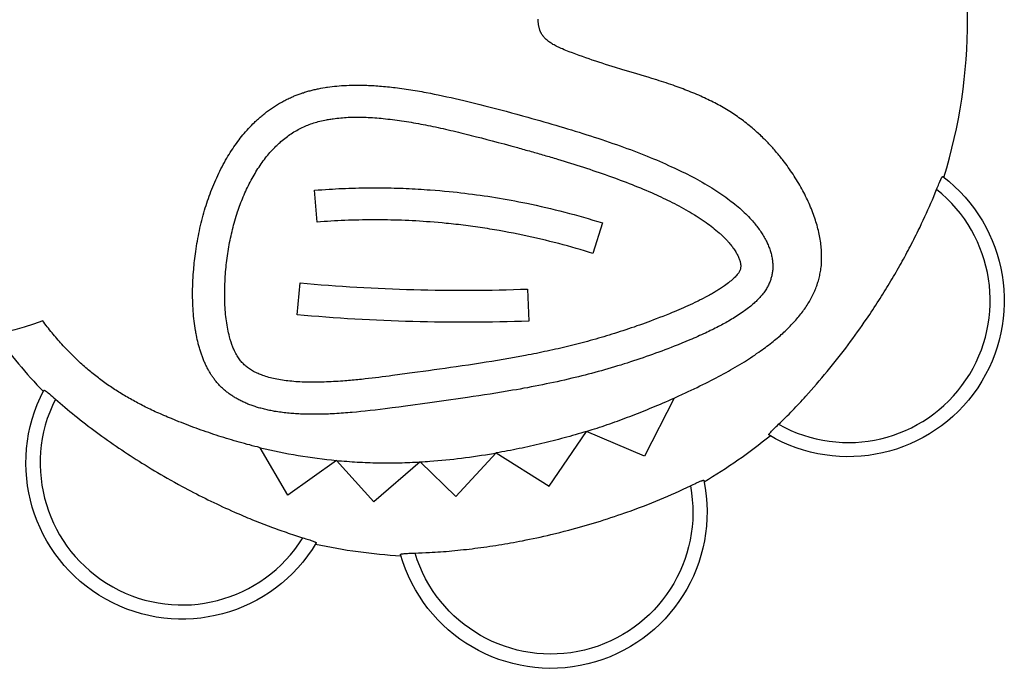
# Model space of a CAD drawing. Units: millimetres. Extents: x -3093 to 2669, y -2763 to 2763.
# Drawn here: x -513 to 717, y -810 to 0 of the extents above; entities that cross this region are included whole.
import ezdxf

# ---------------------------------------------------------------- set-up
doc = ezdxf.new("R2010")
doc.units = ezdxf.units.MM
doc.header["$MEASUREMENT"] = 0
doc.layers.add('CPZ-0030', color=7, linetype='Continuous', lineweight=30, true_color=0x000000)

msp = doc.modelspace()

# ---------------------------------------------------------------- linework, layer by layer
at = {"layer": 'CPZ-0030'}
for p, q in [((639.9, -195.9), (639.9, -195.9)), ((-483.1, -463.1), (-483.1, -463.1)), ((422.5, -518.9), (422.5, -518.9)), ((341.2, -575.6), (341.2, -575.7)), ((-143, -653.7), (-143, -653.7)), ((-37.4, -668.2), (-37.5, -668.1))]:
    msp.add_line(p, q, dxfattribs=at)
msp.add_lwpolyline([(304.2, -472.7), (267.1, -545.2), (194.7, -514.4), (191.2, -515.5), (187.7, -516.5), (184.2, -517.6), (180.7, -518.6), (177.2, -519.6), (173.7, -520.6), (170.2, -521.6), (166.7, -522.6), (163.3, -523.5), (159.8, -524.4), (156.4, -525.3), (152.9, -526.2), (149.5, -527.1), (146, -528), (142.6, -528.8), (139.1, -529.6), (135.5, -530.5), (132, -531.3), (128.4, -532.1), (124.9, -532.9), (121.3, -533.7), (117.7, -534.5), (114.2, -535.2), (110.6, -536), (107, -536.7), (103.4, -537.4), (99.8, -538.1), (96.2, -538.8), (92.7, -539.4), (89.1, -540.1), (85.5, -540.7), (81.9, -541.4), (31.5, -595.7), (-12.9, -552.5), (-71, -602.6), (-117.7, -550.7), (-114.5, -551), (-111.2, -551.3), (-108, -551.6), (-104.7, -551.8), (-101.5, -552.1), (-98.2, -552.3), (-95, -552.5), (-91.7, -552.7), (-88.4, -552.8), (-85.2, -553), (-81.9, -553.1), (-78.7, -553.3), (-75.4, -553.4), (-72.2, -553.5), (-68.9, -553.6), (-65.7, -553.6), (-62.3, -553.7), (-58.9, -553.7), (-55.6, -553.7), (-52.2, -553.7), (-48.9, -553.7), (-45.5, -553.7), (-42.2, -553.6), (-38.8, -553.6), (-35.5, -553.5), (-32.3, -553.4), (-29, -553.3), (-25.8, -553.1), (-22.6, -553), (-19.3, -552.9), (-16.1, -552.7), (-12.9, -552.5), (-10, -552.3), (-7, -552.2), (-4.1, -552), (-1.1, -551.7), (3.9, -551.4), (8.8, -550.9), (13.8, -550.5), (18.8, -550), (23.8, -549.5), (28.8, -549), (33.7, -548.4), (38.7, -547.8), (43.7, -547.2), (48.7, -546.5), (53.6, -545.8), (58.6, -545.1), (63.6, -544.3), (68.5, -543.6), (73.5, -542.8), (78.5, -541.9), (81.9, -541.4), (148.2, -582.9), (194.7, -514.4), (198.2, -513.3), (201.6, -512.2), (204.8, -511.2), (207.9, -510.2), (211.1, -509.1), (214.3, -508.1), (217.5, -507), (220.6, -505.9), (223.8, -504.8), (227, -503.7), (230.1, -502.6), (233.3, -501.5), (236.4, -500.3), (239.5, -499.2), (242.7, -498), (245.8, -496.8), (248.9, -495.7), (252.1, -494.5), (255.2, -493.2), (258.4, -492), (261.6, -490.7), (264.8, -489.5), (267.9, -488.2), (271.1, -486.9), (274.3, -485.6), (277.4, -484.3), (280.7, -482.9), (284, -481.6), (287.3, -480.2), (290.6, -478.7), (294, -477.3), (297.4, -475.8), (300.8, -474.2), (304.2, -472.7), (309.4, -470.4), (314.5, -468.1), (318.2, -466.4), (321.9, -464.7), (325.5, -462.9), (329.2, -461.2), (332.8, -459.4), (336.5, -457.7), (340.1, -455.9), (343.8, -454.1), (347, -452.4), (350.2, -450.8), (353.3, -449.2), (356.5, -447.5), (359.7, -445.9), (362.8, -444.2), (366, -442.5), (369.1, -440.7), (372, -439.1), (374.8, -437.5), (377.7, -435.9), (380.6, -434.2), (383.4, -432.5), (386.2, -430.8), (389.1, -429.1), (391.9, -427.4), (394.5, -425.7), (397.2, -424.1), (399.8, -422.3), (402.4, -420.6), (404.9, -419), (407.3, -417.3), (409.8, -415.6), (412.2, -413.9), (414.2, -412.5), (416.2, -411), (418.2, -409.6), (420.2, -408.1), (422.2, -406.6), (424.1, -405.1), (426.1, -403.5), (428, -402), (429.7, -400.6), (431.4, -399.2), (433.1, -397.8), (434.8, -396.3), (436.5, -394.9), (438.1, -393.4), (439.8, -391.9), (441.4, -390.4), (443, -389), (444.5, -387.5), (446.1, -386), (447.6, -384.5), (449.1, -382.9), (450.6, -381.4), (452.1, -379.8), (453.5, -378.2), (454.9, -376.8), (456.2, -375.3), (457.5, -373.8), (458.8, -372.3), (460, -370.7), (461.3, -369.2), (462.5, -367.6), (463.7, -366.1), (464.9, -364.5), (466, -363), (467.1, -361.5), (468.2, -359.9), (469.2, -358.3), (470.2, -356.8), (471.3, -355.2), (472.3, -353.5), (473.2, -352), (474.1, -350.4), (475, -348.8), (475.9, -347.2), (476.7, -345.5), (477.5, -343.9), (478.3, -342.3), (479.1, -340.6), (479.8, -339), (480.4, -337.5), (481.1, -335.9), (481.7, -334.3), (482.3, -332.7), (482.9, -331.1), (483.4, -329.4), (483.9, -327.8), (484.4, -326.2), (484.9, -324.6), (485.3, -323), (485.7, -321.4), (486.1, -319.7), (486.4, -318.1), (486.8, -316.5), (487, -314.8), (487.3, -312.9), (487.6, -311), (487.9, -309.1), (488.1, -307.2), (488.2, -305.2), (488.3, -303.3), (488.4, -301.4), (488.5, -299.5), (488.5, -297.4), (488.5, -295.4), (488.5, -293.3), (488.4, -291.3), (488.3, -289.2), (488.2, -287.2), (488, -285.1), (487.8, -283.1), (487.6, -280.9), (487.3, -278.7), (487, -276.6), (486.6, -274.4), (486.2, -272.2), (485.8, -270.1), (485.4, -267.9), (484.9, -265.8), (484.4, -263.5), (483.8, -261.3), (483.3, -259.1), (482.7, -256.9), (482, -254.8), (481.4, -252.6), (480.7, -250.4), (480, -248.2), (479.2, -245.9), (478.3, -243.5), (477.5, -241.2), (476.6, -238.8), (475.6, -236.5), (474.7, -234.2), (473.7, -231.9), (472.7, -229.6), (471.7, -227.3), (470.6, -225), (469.5, -222.8), (468.4, -220.5), (467.3, -218.2), (466.1, -216), (465, -213.8), (463.7, -211.5), (462.4, -209.2), (461.1, -206.9), (459.8, -204.5), (458.4, -202.2), (457, -199.9), (455.6, -197.7), (454.1, -195.4), (452.7, -193.1), (451.2, -190.9), (449.7, -188.8), (448.2, -186.6), (446.7, -184.5), (445.2, -182.3), (443.6, -180.2), (442, -178.1), (440.5, -176), (439.4, -174.7), (438.3, -173.3), (437.3, -172), (436.2, -170.7), (435.1, -169.3), (434, -168), (432.9, -166.7), (431.8, -165.4), (430.7, -164.1), (429.6, -162.8), (428.5, -161.5), (427.3, -160.3), (426.2, -159), (425, -157.7), (423.9, -156.5), (422.7, -155.2), (421.5, -154), (420.4, -152.7), (419.2, -151.5), (418, -150.3), (416.8, -149.1), (415.6, -147.9), (414.4, -146.7), (413.1, -145.5), (411.9, -144.3), (410.6, -143.1), (409.4, -142), (408.1, -140.8), (405.8, -138.7), (404.6, -137.7), (403.4, -136.7), (401.7, -135.2), (399.9, -133.7), (398.1, -132.2), (396.3, -130.8), (394.5, -129.3), (392.7, -127.9), (390.8, -126.5), (389, -125.2), (387.1, -123.8), (385.2, -122.5), (383.4, -121.1), (381.4, -119.8), (379.5, -118.5), (377.6, -117.3), (375.7, -116), (373.7, -114.8), (371.7, -113.5), (369.6, -112.2), (367.6, -111), (365.5, -109.8), (363.4, -108.6), (361.3, -107.4), (359.2, -106.3), (357.1, -105.1), (354.9, -104), (352.8, -102.9), (350.7, -101.8), (348.5, -100.8), (346.3, -99.7), (344.2, -98.7), (342, -97.7), (339.8, -96.6), (337.4, -95.6), (335, -94.5), (332.5, -93.4), (330.1, -92.4), (327.6, -91.4), (325.2, -90.4), (322.7, -89.4), (320.2, -88.4), (317.7, -87.5), (315.3, -86.5), (312.8, -85.6), (310.3, -84.7), (307.8, -83.8), (305.3, -82.9), (302.8, -82), (300.2, -81.1), (297.3, -80.1), (294.3, -79.1), (291.4, -78.2), (288.4, -77.2), (285.4, -76.2), (282.5, -75.3), (276.5, -73.4), (271.8, -72), (267.1, -70.5), (257.8, -67.7), (239, -62.1), (230.8, -59.6), (226.7, -58.3), (222.6, -57.1), (218.5, -55.8), (214.4, -54.5), (210.3, -53.1), (206.2, -51.8), (202, -50.4), (197.9, -49), (193.7, -47.6), (189.6, -46.1), (185.5, -44.6), (181.3, -43.1), (177.2, -41.6), (173, -40), (170.9, -39.2), (168.8, -38.3), (166.7, -37.5), (164.6, -36.6), (163, -35.9), (161.5, -35.2), (159.9, -34.5), (158.4, -33.8), (157, -33.1), (155.6, -32.3), (154.2, -31.6), (152.8, -30.8), (151.7, -30.1), (150.6, -29.4), (149.5, -28.7), (148.4, -27.9), (147.4, -27.2), (146.4, -26.4), (145.5, -25.6), (144.5, -24.8), (144.1, -24.4), (143.6, -23.9), (143.2, -23.5), (142.7, -23), (142.3, -22.6), (141.9, -22.1), (141.5, -21.6), (141.1, -21.2), (140.7, -20.7), (140.3, -20.2), (140, -19.8), (139.6, -19.3), (139.3, -18.8), (139, -18.3), (138.7, -17.8), (138.4, -17.3), (138.1, -16.8), (137.9, -16.4), (137.6, -15.9), (137.4, -15.4), (137.2, -14.9), (137, -14.5), (136.8, -14), (136.6, -13.5), (136.3, -12.7), (136, -11.9), (135.8, -11.1), (135.6, -10.3), (135.4, -9.5), (135.2, -8.7), (135, -7.8), (134.9, -7), (134.8, -6.2), (134.6, -5.4), (134.6, -4.5), (134.5, -3.7), (134.4, -2.9), (134.4, -2), (134.3, -1.2), (134.3, -0.4), (134.3, 0.6)], dxfattribs=at)
for points in [[(-270.2, -449.3), (-270.8, -448.5), (-271.4, -447.6), (-272.1, -446.7), (-272.7, -445.8), (-273.3, -445), (-273.9, -444.1), (-274.4, -443.2), (-275, -442.3), (-275.6, -441.3), (-276.2, -440.2), (-276.8, -439.2), (-277.4, -438.2), (-278, -437.2), (-278.5, -436.2), (-279.1, -435.1), (-279.6, -434.1), (-280.2, -433), (-280.7, -431.8), (-281.3, -430.7), (-281.8, -429.5), (-282.3, -428.4), (-282.8, -427.3), (-283.3, -426.1), (-283.8, -424.9), (-284.2, -423.8), (-284.7, -422.6), (-285.2, -421.4), (-285.6, -420.2), (-286, -419.1), (-286.4, -417.9), (-286.8, -416.7), (-287.2, -415.5), (-287.7, -414.2), (-288.1, -412.9), (-288.5, -411.6), (-288.9, -410.2), (-289.2, -408.9), (-289.6, -407.6), (-290, -406.3), (-290.3, -404.9), (-290.6, -403.6), (-291, -402.3), (-291.3, -400.9), (-291.6, -399.6), (-292.2, -396.9), (-292.7, -394.2), (-293, -392.7), (-293.3, -391.3), (-293.5, -389.8), (-293.8, -388.3), (-294.3, -385.4), (-294.7, -382.4), (-295.1, -379.5), (-295.5, -376.5), (-295.8, -373.5), (-296.1, -370.6), (-296.3, -367.5), (-296.6, -364.4), (-296.7, -362.7), (-296.8, -361), (-297, -357.6), (-297.1, -354.1), (-297.2, -350.7), (-297.3, -347.2), (-297.3, -343.8), (-297.3, -340.2), (-297.3, -336.6), (-297.2, -333), (-297.1, -329.5), (-296.9, -325.9), (-296.7, -322.3), (-296.5, -318.7), (-296.3, -315.1), (-296, -312.3), (-295.8, -309.5), (-295.5, -306.7), (-295.3, -303.9), (-295, -301.1), (-294.6, -298.3), (-294.3, -295.5), (-293.9, -292.7), (-293.5, -289.5), (-293, -286.3), (-292.5, -283), (-292, -279.8), (-291.4, -276.6), (-290.8, -273.4), (-290.2, -270.2), (-289.6, -267), (-288.9, -263.7), (-288.2, -260.5), (-287.4, -257.2), (-286.7, -254), (-285.9, -250.8), (-285, -247.6), (-284.2, -244.4), (-283.3, -241.2), (-282.4, -238.2), (-281.5, -235.2), (-280.6, -232.2), (-279.6, -229.3), (-278.7, -226.3), (-277.6, -223.4), (-276.6, -220.4), (-275.5, -217.5), (-274.5, -214.6), (-273.3, -211.7), (-272.2, -208.8), (-271, -205.9), (-269.8, -203), (-268.5, -200.2), (-267.3, -197.4), (-266, -194.5), (-264.7, -191.8), (-263.3, -189.1), (-262, -186.4), (-260.6, -183.7), (-259.1, -181), (-257.7, -178.3), (-256.2, -175.7), (-254.7, -173), (-253.2, -170.7), (-251.8, -168.3), (-250.3, -166), (-248.8, -163.6), (-247.3, -161.3), (-245.8, -159), (-244.2, -156.8), (-242.6, -154.5), (-241, -152.4), (-239.4, -150.3), (-237.8, -148.2), (-236.2, -146.1), (-234.5, -144), (-232.8, -142), (-231.1, -140), (-229.3, -138), (-227.5, -136), (-225.7, -134.1), (-223.8, -132.2), (-222, -130.2), (-220, -128.4), (-219.1, -127.4), (-218.1, -126.5), (-217.1, -125.6), (-216.1, -124.7), (-215.2, -123.8), (-214.2, -122.9), (-213, -121.9), (-211.9, -121), (-210.8, -120), (-209.6, -119.1), (-208.5, -118.1), (-207.3, -117.2), (-206.1, -116.3), (-204.9, -115.3), (-203.8, -114.4), (-202.6, -113.6), (-201.3, -112.7), (-200.1, -111.8), (-198.9, -110.9), (-197.7, -110.1), (-196.4, -109.2), (-195.1, -108.4), (-193.9, -107.6), (-192.6, -106.8), (-191.3, -106), (-190, -105.2), (-188.7, -104.5), (-187.4, -103.7), (-186.1, -103), (-184.8, -102.2), (-183.4, -101.5), (-182.1, -100.8), (-180.7, -100.1), (-179.4, -99.4), (-178, -98.8), (-176.6, -98.1), (-175.2, -97.5), (-173.8, -96.8), (-172.6, -96.3), (-171.5, -95.8), (-170.3, -95.3), (-169.1, -94.9), (-167.9, -94.4), (-166.7, -93.9), (-165.5, -93.5), (-164.3, -93), (-162.9, -92.5), (-161.6, -92.1), (-160.2, -91.6), (-158.8, -91.2), (-157.5, -90.7), (-156.1, -90.3), (-154.7, -89.9), (-153.3, -89.5), (-152, -89.1), (-150.7, -88.8), (-149.3, -88.4), (-148, -88.1), (-146.6, -87.7), (-145.3, -87.4), (-144, -87.1), (-142.6, -86.8), (-141.3, -86.5), (-139.9, -86.2), (-137.2, -85.7), (-134.5, -85.2), (-131.8, -84.8), (-130.3, -84.5), (-128.8, -84.3), (-125.9, -83.9), (-123, -83.5), (-120.1, -83.2), (-117.2, -82.9), (-114.2, -82.7), (-111.3, -82.4), (-108.4, -82.3), (-105.1, -82.1), (-101.9, -82), (-98.6, -81.9), (-95.3, -81.8), (-92.1, -81.8), (-88.8, -81.8), (-85.5, -81.8), (-82.3, -81.9), (-79.9, -82), (-77.6, -82.1), (-75.3, -82.2), (-73, -82.3), (-70.7, -82.4), (-68.4, -82.6), (-66.1, -82.8), (-63.7, -82.9), (-61.3, -83.1), (-58.8, -83.3), (-56.4, -83.6), (-54, -83.8), (-51.5, -84.1), (-49.1, -84.3), (-46.6, -84.6), (-44.2, -84.9), (-41.4, -85.2), (-38.7, -85.6), (-35.9, -86), (-33.1, -86.4), (-30.4, -86.8), (-27.6, -87.2), (-24.9, -87.6), (-22.1, -88.1), (-19.4, -88.5), (-16.6, -89), (-13.9, -89.4), (-11.1, -89.9), (-8.4, -90.4), (-5.7, -90.9), (-0.2, -92), (4.6, -92.9), (9.4, -93.9), (14.8, -95), (20.1, -96.2), (25.5, -97.4), (30.8, -98.6), (36.2, -99.8), (41.5, -101.1), (48.1, -102.7), (54.7, -104.3), (61.3, -105.9), (67.9, -107.6), (74.5, -109.3), (81, -111), (87.6, -112.7), (94.2, -114.5), (101, -116.3), (107.8, -118.2), (114.6, -120), (121.4, -121.9), (126.4, -123.3), (131.4, -124.7), (136.4, -126.1), (141.4, -127.5), (146.4, -128.9), (151.3, -130.4), (156.3, -131.8), (161.2, -133.3), (166.1, -134.7), (170.9, -136.2), (175.8, -137.7), (180.6, -139.1), (185.4, -140.6), (190.2, -142.1), (195, -143.7), (199.7, -145.2), (204.4, -146.7), (209, -148.2), (213.7, -149.8), (218.3, -151.3), (222.9, -152.9), (227.5, -154.5), (232.2, -156.1), (236.8, -157.8), (241, -159.3), (245.3, -160.8), (249.5, -162.4), (253.7, -164), (258, -165.6), (262.2, -167.2), (266.4, -168.9), (270.6, -170.6), (274.4, -172.1), (278.3, -173.7), (282.1, -175.3), (285.9, -176.9), (289.7, -178.6), (293.6, -180.3), (297.3, -182), (301.1, -183.7), (304.4, -185.2), (307.7, -186.7), (311, -188.3), (314.2, -189.9), (317.5, -191.5), (320.7, -193.1), (324, -194.8), (327.2, -196.5), (330.3, -198.1), (333.3, -199.8), (336.4, -201.4), (339.4, -203.1), (342.4, -204.9), (345.4, -206.6), (348.4, -208.4), (351.3, -210.2), (353.9, -211.8), (356.4, -213.5), (358.9, -215.1), (361.4, -216.8), (363.9, -218.4), (366.4, -220.2), (368.8, -221.9), (371.2, -223.7), (373.4, -225.3), (375.6, -227), (377.7, -228.6), (379.9, -230.3), (382, -232.1), (384.1, -233.8), (386.1, -235.6), (388.2, -237.4), (390, -239.1), (391.8, -240.8), (393.6, -242.5), (395.4, -244.3), (397.1, -246.1), (398.8, -247.9), (400.5, -249.7), (401.3, -250.6), (402.1, -251.5), (403.2, -252.8), (404.2, -254), (405.3, -255.3), (406.4, -256.6), (407.5, -258), (408.5, -259.3), (409.5, -260.7), (410.5, -262.1), (411.5, -263.5), (412.5, -264.9), (413.4, -266.3), (414.3, -267.6), (415.1, -269), (416, -270.4), (416.8, -271.8), (417.6, -273.3), (418.4, -274.7), (419.1, -276.2), (419.8, -277.5), (420.4, -278.8), (421, -280.1), (421.6, -281.5), (422.1, -282.8), (422.7, -284.2), (423.2, -285.6), (423.7, -286.9), (424.1, -288.3), (424.6, -289.6), (425, -291), (425.3, -292.3), (425.7, -293.7), (426, -295.1), (426.3, -296.5), (426.5, -297.8), (426.7, -299.2), (426.9, -300.5), (427.1, -301.9), (427.2, -303.2), (427.3, -304.6), (427.4, -306), (427.4, -307.3), (427.4, -308.7), (427.4, -310), (427.3, -311.2), (427.3, -312.5), (427.1, -313.7), (427, -315), (426.8, -316.2), (426.6, -317.5), (426.4, -318.7), (426.1, -319.9), (425.8, -321.1), (425.5, -322.3), (425.2, -323.5), (424.8, -324.6), (424.4, -325.8), (424, -326.9), (423.6, -328.1), (423.1, -329.3), (422.5, -330.5), (422, -331.7), (421.4, -332.9), (420.7, -334), (420.1, -335.2), (419.4, -336.3), (418.7, -337.4), (417.9, -338.7), (417, -340), (416.1, -341.2), (415.2, -342.4), (414.2, -343.6), (413.3, -344.8), (412.2, -346), (411.2, -347.1), (410.1, -348.4), (408.9, -349.6), (407.7, -350.8), (406.5, -352), (405.2, -353.1), (404, -354.3), (402.7, -355.4), (401.4, -356.5), (399.9, -357.8), (398.4, -359), (396.9, -360.2), (395.4, -361.4), (393.8, -362.5), (392.3, -363.7), (390.7, -364.8), (389.1, -365.9), (387.3, -367.2), (385.4, -368.4), (383.5, -369.7), (381.7, -370.9), (379.8, -372.1), (377.8, -373.2), (375.9, -374.4), (374, -375.5), (372.2, -376.6), (370.4, -377.6), (368.6, -378.6), (366.9, -379.6), (365.1, -380.6), (363.3, -381.5), (361.4, -382.5), (359.6, -383.4), (357.6, -384.5), (355.6, -385.5), (353.5, -386.5), (351.5, -387.5), (349.4, -388.5), (347.4, -389.5), (345.3, -390.5), (343.3, -391.5), (340.8, -392.6), (338.4, -393.7), (336, -394.8), (333.6, -395.9), (331.1, -396.9), (328.7, -398), (326.3, -399), (323.8, -400.1), (318.9, -402.1), (314, -404.1), (309.1, -406.1), (304.1, -408.1), (300.3, -409.6), (296.5, -411.1), (292.7, -412.5), (288.8, -414), (284.9, -415.4), (281.1, -416.8), (277.2, -418.2), (273.3, -419.6), (269.3, -421), (265.4, -422.4), (261.5, -423.7), (257.5, -425.1), (253.6, -426.4), (249.6, -427.7), (245.6, -429), (241.6, -430.2), (237.6, -431.5), (233.6, -432.7), (229.6, -433.9), (225.5, -435.1), (221.5, -436.3), (217.4, -437.5), (213.4, -438.6), (209.3, -439.7), (205.2, -440.8), (201.1, -441.9), (197, -443), (192.9, -444.1), (188.7, -445.1), (184.6, -446.1), (180.5, -447.2), (176.4, -448.1), (171.8, -449.2), (167.2, -450.3), (162.6, -451.3), (158.1, -452.3), (153.5, -453.3), (148.9, -454.3), (144.2, -455.2), (139.6, -456.2), (135, -457.1), (130.4, -458), (125.7, -458.9), (121.1, -459.8), (116.4, -460.6), (111.8, -461.5), (107.1, -462.3), (102.4, -463.1), (95.4, -464.3), (88.4, -465.5), (81.3, -466.7), (74.3, -467.8), (67.2, -468.9), (60.2, -470), (53.1, -471), (46, -472.1), (34.3, -473.8), (22.5, -475.5), (10.8, -477.1), (-1, -478.7), (-31.3, -482.9), (-39.7, -484), (-48.2, -485.1), (-56.7, -486.2), (-62.9, -487), (-69.1, -487.7), (-75.4, -488.5), (-81.6, -489.1), (-87, -489.7), (-92.5, -490.2), (-98, -490.7), (-100.7, -491), (-103.5, -491.2), (-106.2, -491.4), (-108.9, -491.6), (-111.7, -491.8), (-114.4, -492), (-117.2, -492.1), (-119.9, -492.3), (-122.7, -492.4), (-125.4, -492.6), (-127.7, -492.7), (-130.1, -492.8), (-132.4, -492.8), (-134.7, -492.9), (-137.1, -493), (-139.4, -493), (-141.7, -493), (-144, -493.1), (-146.4, -493.1), (-148.7, -493.1), (-151, -493), (-153.4, -493), (-155.7, -492.9), (-158, -492.9), (-160.4, -492.8), (-162.7, -492.7), (-164.7, -492.6), (-166.7, -492.5), (-168.8, -492.4), (-170.8, -492.2), (-172.8, -492.1), (-174.8, -491.9), (-176.8, -491.7), (-178.8, -491.5), (-180.9, -491.3), (-182.9, -491.1), (-184.9, -490.9), (-186.9, -490.6), (-188.9, -490.3), (-190.9, -490), (-192.9, -489.7), (-194.9, -489.4), (-196.5, -489.1), (-198.1, -488.8), (-199.7, -488.5), (-201.3, -488.2), (-202.8, -487.8), (-204.4, -487.5), (-206, -487.1), (-207.6, -486.8), (-209, -486.4), (-210.5, -486), (-212, -485.6), (-213.4, -485.2), (-214.9, -484.8), (-216.3, -484.4), (-217.7, -484), (-219.2, -483.5), (-220.5, -483.1), (-221.8, -482.6), (-223.1, -482.1), (-224.4, -481.7), (-225.8, -481.2), (-227.1, -480.7), (-228.4, -480.2), (-229.6, -479.6), (-230.9, -479.1), (-232.2, -478.5), (-233.5, -478), (-234.7, -477.4), (-236, -476.8), (-237.3, -476.1), (-238.5, -475.5), (-239.7, -474.9), (-240.8, -474.3), (-241.9, -473.6), (-243, -473), (-244.1, -472.4), (-245.2, -471.7), (-246.3, -471.1), (-247.3, -470.4), (-248.4, -469.7), (-249.4, -469), (-250.4, -468.3), (-251.5, -467.5), (-252.5, -466.8), (-253.5, -466), (-254.5, -465.3), (-255.4, -464.5), (-256.4, -463.7), (-257.4, -462.9), (-258.3, -462.1), (-259.2, -461.2), (-260.1, -460.4), (-261.1, -459.5), (-261.9, -458.7), (-262.8, -457.8), (-263.7, -456.9), (-264.5, -456), (-265.4, -455.1), (-266.2, -454.1), (-267, -453.2), (-267.8, -452.2), (-268.6, -451.3), (-269.4, -450.3)], [(202.5, -292), (197.3, -290.4), (192.1, -288.9), (186.9, -287.3), (181.6, -285.7), (176.2, -284.2), (170.9, -282.7), (165.4, -281.3), (160, -279.8), (154.5, -278.4), (149, -277), (143.4, -275.6), (137.8, -274.3), (132.1, -273), (126.4, -271.7), (120.7, -270.4), (115, -269.2), (109.2, -268), (103.4, -266.9), (97.5, -265.7), (91.7, -264.6), (85.8, -263.6), (79.8, -262.6), (76.9, -262.1), (73.9, -261.6), (70.9, -261.1), (67.9, -260.6), (64.9, -260.2), (61.9, -259.7), (58.9, -259.3), (55.9, -258.9), (52.9, -258.4), (49.8, -258), (46.8, -257.6), (43.8, -257.2), (40.8, -256.9), (37.7, -256.5), (34.7, -256.1), (31.6, -255.8), (28.6, -255.4), (25.5, -255.1), (22.5, -254.8), (19.4, -254.5), (14.4, -254), (9.4, -253.5), (4.5, -253.1), (-0.5, -252.7), (-5, -252.4), (-9.4, -252.1), (-13.9, -251.8), (-18.4, -251.5), (-22.9, -251.3), (-27.3, -251.1), (-31.8, -250.9), (-36.3, -250.7), (-40.7, -250.5), (-45.2, -250.4), (-49.7, -250.3), (-54.1, -250.2), (-58.6, -250.2), (-63, -250.1), (-67.5, -250.1), (-71.9, -250.1), (-76.4, -250.1), (-80.8, -250.2), (-85.2, -250.2), (-89.6, -250.3), (-94, -250.4), (-98.4, -250.5), (-102.8, -250.7), (-107.2, -250.9), (-111.6, -251), (-115.9, -251.3), (-120.3, -251.5), (-124.6, -251.7), (-128.9, -252), (-133.2, -252.3), (-137.5, -252.6), (-141.8, -252.9), (-144.9, -213), (-140.4, -212.7), (-135.9, -212.4), (-131.4, -212.1), (-126.9, -211.8), (-122.8, -211.6), (-118.7, -211.3), (-114.6, -211.1), (-110.4, -211), (-106.3, -210.8), (-102.2, -210.6), (-98, -210.5), (-93.9, -210.4), (-89.8, -210.3), (-85.6, -210.2), (-81.5, -210.2), (-77.4, -210.1), (-73.2, -210.1), (-69.1, -210.1), (-65, -210.1), (-60.8, -210.1), (-57.1, -210.2), (-53.3, -210.2), (-49.5, -210.3), (-45.7, -210.4), (-42, -210.5), (-38.2, -210.6), (-34.4, -210.7), (-30.6, -210.9), (-26.8, -211.1), (-23.1, -211.2), (-19.3, -211.4), (-15.5, -211.6), (-11.7, -211.9), (-8, -212.1), (-4.2, -212.4), (-0.4, -212.6), (5.5, -213.1), (11.5, -213.6), (17.4, -214.1), (23.3, -214.7), (28.2, -215.2), (33, -215.7), (37.9, -216.2), (42.7, -216.8), (47.5, -217.4), (52.3, -218), (57.2, -218.7), (62, -219.3), (66.8, -220), (71.6, -220.7), (76.4, -221.5), (81.2, -222.3), (86, -223.1), (90.8, -223.9), (95.6, -224.7), (100.4, -225.6), (105.3, -226.5), (110.2, -227.4), (115.1, -228.4), (120, -229.4), (126, -230.7), (131.9, -231.9), (137.9, -233.3), (143.9, -234.6), (149.8, -236), (155.7, -237.5), (161.6, -238.9), (167.6, -240.4), (173.5, -242), (179.4, -243.6), (185.2, -245.2), (191.1, -246.9), (197, -248.6), (202.8, -250.3), (208.7, -252.1), (214.5, -253.9)]]:
    msp.add_lwpolyline(points, close=True, dxfattribs=at)
for points in [[(-238.3, -425.1, -0.028409), (-241.7, -420, -0.024956), (-245, -413.7, -0.013863), (-247, -409.3, -0.03028), (-251.3, -396.1, -0.016131), (-253.4, -386.6, -0.01429), (-255.2, -376.4, -0.012766), (-256.4, -365.4, -0.011603), (-257.1, -353.8, -0.010241), (-257.3, -342.2), (-257.3, -339.2), (-257.3, -336.1), (-257.2, -333.1), (-257.1, -330), (-256.9, -327), (-256.8, -324), (-256.6, -320.9), (-256.4, -317.9), (-256.1, -315), (-255.9, -312.2), (-255.6, -309.3), (-255.3, -306.5), (-255, -303.6), (-254.6, -300.8), (-254.3, -298), (-253.9, -295.1), (-253.5, -292.3), (-253, -289.5), (-252.6, -286.8), (-252.1, -284), (-251.6, -281.2), (-251.1, -278.4), (-250.5, -275.6), (-249.9, -272.9), (-249.4, -270.2), (-248.8, -267.5), (-248.1, -264.8), (-247.5, -262.1), (-246.8, -259.4), (-246.1, -256.7), (-245.3, -254.1), (-244.6, -251.4), (-243.8, -248.6), (-242.9, -245.7), (-242, -242.9), (-241.1, -240.1), (-240.3, -237.8), (-239.5, -235.5), (-238.7, -233.2), (-237.9, -230.9), (-237, -228.5), (-236, -226.1), (-235, -223.7), (-234.1, -221.3), (-233, -218.9), (-232, -216.5), (-230.9, -214.1), (-229.9, -211.8, -0.022316), (-220.6, -194.1, -0.024416), (-210.4, -178.3), (-209.1, -176.5), (-207.7, -174.6), (-206.3, -172.8), (-204.9, -171), (-203.5, -169.3), (-202.1, -167.7), (-200.7, -166), (-199.2, -164.4), (-197.7, -162.8), (-196.2, -161.2), (-194.7, -159.6), (-193.2, -158), (-192.2, -157.1), (-191.3, -156.2), (-190.2, -155.2), (-189.2, -154.3), (-188.1, -153.3), (-187.1, -152.4), (-185.5, -151), (-183.9, -149.7), (-182.3, -148.4), (-180.6, -147.1), (-179, -145.9), (-177.4, -144.7), (-175.8, -143.6), (-174.1, -142.5), (-172.5, -141.4), (-170.8, -140.3), (-169, -139.3), (-167.3, -138.3), (-165.6, -137.3), (-163.9, -136.4), (-162.1, -135.5), (-160.4, -134.7), (-158.6, -133.9), (-156.9, -133.1), (-155.1, -132.4), (-153.4, -131.7, -0.031649), (-138.4, -126.9), (-136.3, -126.4), (-134.2, -125.9), (-132.1, -125.5), (-130.1, -125.1), (-128.7, -124.8), (-127.4, -124.6), (-126, -124.3), (-124.6, -124.1), (-123.1, -123.9), (-121.6, -123.7), (-119.3, -123.4), (-117, -123.1), (-114.7, -122.9), (-112.4, -122.7, -0.010678), (-103.2, -122, -0.011232), (-92, -121.8, -0.009641), (-80.7, -122, -0.015102), (-59.1, -123.5, -0.006507), (-47.6, -124.8, -0.005666), (-36.2, -126.3, -0.005184), (-24.3, -128.2, -0.004494), (-12.4, -130.4, -0.003948), (-0.3, -132.7, -0.00356), (12.4, -135.4, -0.003044), (25.1, -138.3, -0.002554), (37.8, -141.3, -0.002163), (50.8, -144.5), (57.2, -146.2), (63.7, -147.8), (70.3, -149.5), (76.8, -151.3), (84.3, -153.3), (91.8, -155.3), (100.2, -157.5), (108.6, -159.9, -0.001709), (125.4, -164.6, -0.001969), (142, -169.3, -0.002267), (158.6, -174.2, -0.005471), (190.9, -184.4, -0.006901), (222, -195), (225.8, -196.3), (229.5, -197.6), (233.2, -199), (236.9, -200.4), (240.6, -201.8), (244.3, -203.2), (247.9, -204.6), (251.6, -206.1), (255.1, -207.4), (258.5, -208.9), (262, -210.3), (265.5, -211.7), (268.9, -213.2), (272.4, -214.6), (275.8, -216.1), (279.2, -217.7), (282, -218.9), (284.8, -220.2), (287.6, -221.5), (290.4, -222.8, -0.006362), (301.6, -228.3, -0.01656), (324.4, -240.7, -0.009574), (334.4, -246.8, -0.011462), (344.1, -253.4, -0.012125), (352.4, -259.6, -0.014716), (360.3, -266.2, -0.007613), (363.7, -269.3), (365.4, -270.9), (367, -272.5), (368.5, -274), (370, -275.6), (370.7, -276.4), (371.4, -277.2), (372.1, -277.9), (372.8, -278.7), (373.9, -280), (374.9, -281.3), (376, -282.7), (377, -284), (377.7, -285), (378.7, -286.4), (379.6, -287.7), (380.4, -288.9), (381.1, -290.1), (381.8, -291.2, -0.010938), (383.1, -293.5, -0.023078), (385, -297.8, -0.013955), (385.9, -299.9, -0.016615), (386.5, -302.1, -0.013419), (386.9, -303.6, -0.015732), (387.2, -305.2, -0.014752), (387.4, -306.4, -0.017228), (387.4, -307.7, -0.034355), (387.3, -309.8, -0.073786), (386.4, -313.4, -0.019096), (385.9, -314.4, -0.016527), (385.3, -315.5, -0.017879), (384.4, -316.8, -0.009097), (383.8, -317.6, -0.00768), (383.1, -318.5, -0.015898), (381.3, -320.6, -0.012132), (379.3, -322.6, -0.022244), (373.9, -327.3, -0.017696), (367.1, -332.5, -0.009363), (362.1, -335.9, -0.006659), (357.7, -338.7, -0.005748), (353.2, -341.4, -0.005418), (348.3, -344.1, -0.009081), (338.1, -349.5, -0.003892), (332.8, -352.2, -0.006869), (321.4, -357.5, -0.005478), (310, -362.5), (307, -363.7), (304.1, -365), (301.8, -365.9), (298.2, -367.4), (294.1, -369.1), (289.9, -370.7), (285.8, -372.3), (281.7, -373.9), (278.3, -375.2), (274.8, -376.5), (271.4, -377.8), (268, -379), (264.5, -380.3), (261.1, -381.5), (257.6, -382.7), (254.2, -384), (250.7, -385.1), (247.2, -386.3), (243.8, -387.5), (240.3, -388.6), (236.8, -389.8), (233.3, -390.9), (229.8, -392), (226.3, -393.1), (223, -394.1), (219.6, -395.1), (216.3, -396.1), (212.9, -397.1), (209.5, -398.1), (206.2, -399.1), (202.8, -400), (199.4, -401), (196.1, -401.9), (192.7, -402.8), (189.4, -403.7), (186.1, -404.5), (182.7, -405.4), (179.4, -406.2), (176, -407.1), (172.7, -407.9), (169.3, -408.7), (165.9, -409.5), (162.6, -410.3), (159.2, -411.1), (155.8, -411.8), (152.5, -412.6), (149.1, -413.3), (145.7, -414.1), (142.3, -414.8), (139, -415.5), (135.6, -416.2), (132.2, -416.9), (128.8, -417.6), (125.4, -418.2), (122, -418.9), (118.6, -419.5), (111.6, -420.9), (104.6, -422.1), (97.5, -423.4), (90.5, -424.6), (83.4, -425.8), (76.4, -427), (69.3, -428.1), (62.2, -429.2), (54.7, -430.4), (47.1, -431.5), (39.5, -432.6), (31.9, -433.7, -0.001959), (-23.2, -441.4, -0.00091), (-47.6, -444.7, -0.005528), (-81.7, -448.9, -0.002392), (-91, -449.9, -0.00284), (-100.2, -450.8, -0.003304), (-109.5, -451.5, -0.010945), (-133.2, -452.8, -0.006719), (-144.3, -453.1, -0.008088), (-155.5, -452.9, -0.008934), (-165.8, -452.5, -0.010765), (-176.1, -451.6, -0.011698), (-185.2, -450.4, -0.0142), (-194.3, -448.8, -0.015066), (-202.1, -446.9, -0.018477), (-209.8, -444.4, -0.017242), (-215.5, -442.2, -0.020592), (-221.1, -439.5, -0.024138), (-226.3, -436.3), (-227.5, -435.5), (-228.6, -434.7), (-229.7, -433.8), (-230.8, -432.9), (-231.9, -432), (-232.9, -431.1), (-233.9, -430.2), (-234.8, -429.2), (-235.7, -428.2), (-236.6, -427.2), (-237.5, -426.2)], [(639.8, -195.9, -0.94301), (422.4, -518.9), (422.4, -518.9), (422.4, -518.9), (422.4, -518.9), (422.4, -518.9), (422.4, -518.9), (422.4, -518.9), (422.4, -518.9), (422.4, -518.9), (422.4, -518.9), (422.4, -518.9), (422.4, -518.9), (422.4, -518.9), (422.4, -518.9), (422.4, -518.9), (422.4, -518.9), (422.4, -518.9), (422.4, -518.9), (422.4, -518.9), (422.4, -518.9), (422.4, -518.9), (422.4, -518.9), (422.4, -518.9), (422.4, -518.9), (422.4, -518.8), (422.4, -518.8), (422.4, -518.8), (422.4, -518.8), (422.4, -518.8), (422.4, -518.8), (422.4, -518.8), (422.4, -518.8), (422.4, -518.8), (422.4, -518.8), (422.4, -518.8), (422.4, -518.8), (422.4, -518.8), (422.4, -518.8), (422.4, -518.8), (422.4, -518.8), (422.4, -518.8), (422.4, -518.8), (422.4, -518.7), (422.4, -518.7), (422.4, -518.7), (422.4, -518.7), (422.4, -518.7), (422.4, -518.7), (422.4, -518.7), (422.4, -518.7), (422.4, -518.6), (422.4, -518.6), (422.4, -518.6), (422.4, -518.6), (422.4, -518.6), (422.4, -518.5), (422.4, -518.5), (422.5, -518.4), (422.5, -518.4), (422.5, -518.3), (422.6, -518.2), (422.6, -518.2), (422.7, -518.1), (422.7, -518), (422.8, -517.8), (422.9, -517.7), (423.1, -517.4), (423.4, -517.1), (423.6, -516.8), (424.2, -516.1), (425, -515.3), (425.9, -514.3), (426.8, -513.3), (427.9, -512.2), (429.1, -511), (430.4, -509.7), (431.7, -508.4), (433.2, -507), (434.7, -505.5), (436.9, -503.4), (439.1, -501.3), (441.2, -499.1), (443.4, -497), (445.5, -494.8), (447.7, -492.7), (449.8, -490.5), (452, -488.3), (454.1, -486.1), (456.2, -483.9), (458.3, -481.7), (460.4, -479.5), (462.4, -477.3), (464.5, -475), (466.6, -472.8), (468.6, -470.5), (472, -466.8), (475.4, -463), (478.8, -459.2), (482.1, -455.3), (485.5, -451.4), (488.9, -447.5), (492.2, -443.5), (495.5, -439.5), (498.9, -435.4), (502.2, -431.3), (505.5, -427.2), (508.8, -423), (512, -418.8), (515.3, -414.6), (518.5, -410.4), (521.7, -406.2), (524.6, -402.2), (527.5, -398.2), (530.4, -394.2), (533.3, -390.2), (536.2, -386.2), (539, -382.1), (541.8, -378.1), (544.6, -374), (546.6, -371.2), (548.5, -368.3), (550.4, -365.4), (552.3, -362.6), (554.2, -359.7), (556.1, -356.8), (558, -353.9), (559.8, -351), (561.6, -348.3), (563.3, -345.6), (565, -342.9), (566.7, -340.1), (568.4, -337.4), (570.1, -334.7), (571.7, -332), (573.4, -329.2), (575, -326.5), (576.6, -323.8), (578.2, -321), (579.8, -318.3), (581.4, -315.5), (583, -312.8), (584.6, -310), (586.2, -307.3), (587.7, -304.6), (589.2, -301.9), (590.7, -299.1), (592.2, -296.4), (593.6, -293.7), (595.1, -291), (596.6, -288.2), (598, -285.5), (599.5, -282.8), (600.9, -280), (602.3, -277.3), (603.7, -274.5), (605.1, -271.7), (606.5, -269), (607.9, -266.2), (609.2, -263.4), (611.4, -259.1), (613.4, -254.7), (615.5, -250.3), (617.5, -245.9), (619.4, -241.8), (621.3, -237.6), (623.2, -233.4), (625, -229.2), (626.8, -225), (628.6, -220.8), (630.3, -216.5), (632, -212.3), (632.8, -210.3), (633.5, -208.5), (634.3, -206.7), (635, -205), (635.6, -203.5), (636.2, -202.1), (636.8, -200.8), (637.4, -199.6), (637.9, -198.6), (638.3, -197.8), (638.5, -197.4), (638.7, -197.1), (638.9, -196.8), (639, -196.6), (639, -196.5), (639.1, -196.4), (639.2, -196.3), (639.2, -196.2), (639.3, -196.2), (639.4, -196.1), (639.4, -196.1), (639.4, -196), (639.4, -196), (639.5, -196), (639.5, -196), (639.5, -195.9), (639.5, -195.9), (639.5, -195.9), (639.6, -195.9), (639.6, -195.9), (639.6, -195.9), (639.6, -195.9), (639.6, -195.9), (639.6, -195.9), (639.6, -195.9), (639.6, -195.9), (639.6, -195.9), (639.7, -195.9), (639.7, -195.9), (639.7, -195.9), (639.7, -195.9), (639.7, -195.9), (639.7, -195.8), (639.7, -195.8), (639.7, -195.8), (639.7, -195.8), (639.7, -195.8), (639.7, -195.8), (639.7, -195.8), (639.7, -195.8), (639.7, -195.8), (639.7, -195.8), (639.7, -195.8), (639.7, -195.8), (639.7, -195.8), (639.7, -195.8), (639.7, -195.8), (639.7, -195.8), (639.8, -195.8), (639.8, -195.8), (639.8, -195.8), (639.8, -195.8), (639.8, -195.8), (639.8, -195.8), (639.8, -195.8), (639.8, -195.8), (639.8, -195.8), (639.8, -195.9), (639.8, -195.9), (639.8, -195.9), (639.8, -195.9), (639.8, -195.9), (639.8, -195.9), (639.8, -195.9), (639.8, -195.9), (639.8, -195.9), (639.8, -195.9)], [(121.2, -336.6), (122.7, -376.6, -0.032015), (-166.9, -368.7), (-163.2, -328.9, 0.032016)], [(-142.9, -653.7, -0.974446), (-483.1, -463), (-483.1, -463), (-483.1, -463), (-483.1, -463), (-483.1, -463), (-483, -463), (-483, -463), (-483, -463), (-483, -463), (-483, -463), (-483, -463), (-483, -463), (-483, -463), (-483, -463), (-483, -463), (-483, -463), (-483, -463), (-483, -463), (-483, -463), (-483, -463), (-483, -463), (-483, -463), (-483, -463), (-483, -463), (-483, -463), (-483, -463), (-483, -463), (-483, -463), (-483, -463), (-483, -463), (-483, -463), (-483, -462.9), (-483, -462.9), (-482.9, -462.9), (-482.9, -462.9), (-482.9, -462.9), (-482.9, -462.9), (-482.9, -462.9), (-482.9, -462.9), (-482.9, -462.9), (-482.9, -462.9), (-482.9, -462.9), (-482.9, -462.9), (-482.9, -462.9), (-482.9, -462.9), (-482.9, -462.9), (-482.8, -462.9), (-482.8, -462.9), (-482.8, -462.9), (-482.8, -463), (-482.8, -463), (-482.8, -463), (-482.8, -463), (-482.7, -463), (-482.7, -463), (-482.7, -463), (-482.6, -463), (-482.6, -463), (-482.5, -463), (-482.5, -463.1), (-482.4, -463.1), (-482.3, -463.1), (-482.2, -463.2), (-482.1, -463.3), (-481.9, -463.3), (-481.8, -463.4), (-481.5, -463.6), (-481.2, -463.8), (-480.9, -464), (-480.1, -464.6), (-479.2, -465.3), (-477.8, -466.3), (-476.2, -467.6), (-474.5, -469.1), (-472.6, -470.7), (-470.7, -472.4), (-468.8, -474.1), (-465.8, -476.7), (-462.9, -479.2), (-459.9, -481.8), (-456.9, -484.3), (-453.8, -486.9), (-450.7, -489.5), (-447.6, -492), (-444.5, -494.5), (-441.2, -497.2), (-437.8, -499.9), (-434.5, -502.5), (-431.1, -505.1), (-427.7, -507.7), (-424.3, -510.3), (-420.9, -512.8), (-417.5, -515.4), (-414.1, -517.9), (-410.6, -520.4), (-407.1, -522.9), (-403.6, -525.4), (-400.1, -527.9), (-396.6, -530.4), (-393, -532.8), (-389.5, -535.2), (-385.9, -537.6), (-382.3, -540), (-378.8, -542.4), (-375.2, -544.7), (-371.6, -547.1), (-367.9, -549.4), (-364.3, -551.7), (-360.7, -554), (-356.8, -556.4), (-352.9, -558.8), (-349, -561.1), (-345.1, -563.5), (-341.1, -565.8), (-337.2, -568.1), (-333.2, -570.4), (-329.3, -572.7), (-324.6, -575.3), (-319.9, -578), (-315.2, -580.6), (-310.5, -583.1), (-307, -585), (-303.4, -586.9), (-299.8, -588.8), (-296.3, -590.7), (-292.7, -592.5), (-289.1, -594.4), (-285.5, -596.2), (-281.8, -598), (-278.2, -599.8), (-274.6, -601.5), (-271, -603.3), (-267.3, -605), (-263.7, -606.8), (-260, -608.5), (-256.3, -610.2), (-252.7, -611.8), (-248.8, -613.5), (-245, -615.2), (-242.3, -616.4), (-239.6, -617.6), (-236.8, -618.8), (-234.1, -620), (-231.4, -621.1), (-228.7, -622.3), (-225.9, -623.4), (-223.2, -624.5), (-220.5, -625.6), (-217.8, -626.7), (-215.1, -627.8), (-212.4, -628.8), (-209.7, -629.9), (-207, -630.9), (-204.3, -631.9), (-201.7, -632.9), (-199, -633.9), (-196.3, -634.9), (-193.7, -635.9), (-191, -636.9), (-188.4, -637.8), (-185.7, -638.7), (-183.1, -639.6), (-180.5, -640.5), (-177.9, -641.4), (-175.3, -642.3), (-172.7, -643.2), (-170.1, -644), (-167.5, -644.9), (-164.9, -645.7), (-162.4, -646.5), (-159.8, -647.3), (-157.8, -647.9), (-155.9, -648.5), (-154.1, -649.1), (-152.4, -649.6), (-150.8, -650.1), (-149.4, -650.6), (-148, -651.1), (-146.8, -651.6), (-145.8, -652), (-144.9, -652.3), (-144.6, -652.5), (-144.2, -652.7), (-143.9, -652.8), (-143.8, -652.9), (-143.6, -653), (-143.5, -653), (-143.4, -653.1), (-143.4, -653.1), (-143.3, -653.2), (-143.2, -653.2), (-143.2, -653.3), (-143.1, -653.3), (-143.1, -653.3), (-143.1, -653.3), (-143.1, -653.4), (-143, -653.4), (-143, -653.4), (-143, -653.4), (-143, -653.4), (-143, -653.4), (-143, -653.4), (-143, -653.5), (-143, -653.5), (-143, -653.5), (-143, -653.5), (-143, -653.5), (-142.9, -653.5), (-142.9, -653.5), (-142.9, -653.5), (-142.9, -653.5), (-142.9, -653.5), (-142.9, -653.5), (-142.9, -653.5), (-142.9, -653.5), (-142.9, -653.6), (-142.9, -653.6), (-142.9, -653.6), (-142.9, -653.6), (-142.9, -653.6), (-142.9, -653.6), (-142.9, -653.6), (-142.9, -653.6), (-142.9, -653.6), (-142.9, -653.6), (-142.9, -653.6), (-142.9, -653.6), (-142.9, -653.6), (-142.9, -653.6), (-142.9, -653.6), (-142.9, -653.6), (-142.9, -653.6), (-142.9, -653.6), (-142.9, -653.6), (-142.9, -653.6), (-142.9, -653.6), (-142.9, -653.6), (-142.9, -653.6), (-142.9, -653.7), (-142.9, -653.7), (-142.9, -653.7), (-142.9, -653.7), (-142.9, -653.7), (-142.9, -653.7), (-142.9, -653.7), (-142.9, -653.7), (-142.9, -653.7), (-142.9, -653.7)], [(-19.5, -666.4), (-15, -666.3), (-10.4, -666.1), (-5.9, -665.9), (-1.4, -665.7), (2.1, -665.5), (5.6, -665.3), (9, -665.1), (12.5, -664.8), (16, -664.6), (19.5, -664.3), (23.1, -664), (26.6, -663.7), (30.2, -663.3), (33.8, -663), (37.4, -662.6), (41, -662.2), (44.6, -661.8), (48.2, -661.4), (51.8, -661), (55.4, -660.5), (59.1, -660.1), (62.9, -659.6), (66.6, -659.1), (70.3, -658.5), (74, -658), (77.7, -657.4), (81.4, -656.9), (85.1, -656.3), (88.8, -655.7), (92.6, -655), (96.3, -654.4), (99.9, -653.8), (103.6, -653.1), (107.3, -652.4), (111, -651.7), (114.7, -651), (119.2, -650.1), (123.6, -649.2), (128.1, -648.3), (132.5, -647.3), (137, -646.4), (141.4, -645.4), (145.9, -644.3), (150.3, -643.3), (155.9, -642), (161.5, -640.6), (167, -639.2), (172.6, -637.7), (177, -636.6), (181.4, -635.4), (185.8, -634.2), (190.2, -632.9), (194.6, -631.7), (199, -630.4), (203.4, -629.1), (207.8, -627.7), (212.2, -626.4), (216.5, -625), (220.9, -623.6), (225.2, -622.2), (229.6, -620.8), (233.9, -619.3), (238.2, -617.8), (242.5, -616.3), (245.1, -615.4), (250.4, -613.5), (255.7, -611.6), (260.9, -609.7), (266.1, -607.7), (271.2, -605.7), (276.3, -603.7), (281.3, -601.6), (286.3, -599.6), (291.3, -597.5), (296.2, -595.4), (301, -593.3), (305.8, -591.1), (310.6, -589), (315.3, -586.8), (319.9, -584.6), (324.5, -582.4, -0.949)]]:
    msp.add_lwpolyline(points, format="xyb", close=True, dxfattribs=at)
for points in [[(-212.8, -534.8, 0.035686), (-117.7, -550.7), (-178.6, -593.9), (-212.8, -534.8), (-216.2, -533.9), (-219.5, -533.1), (-222.8, -532.3), (-226, -531.4), (-229.3, -530.6), (-232.6, -529.7), (-235.8, -528.8), (-239, -527.9), (-242.3, -527), (-245.5, -526.1), (-248.7, -525.1), (-251.9, -524.2), (-255.1, -523.2), (-258.3, -522.2), (-261.5, -521.2), (-264.7, -520.2), (-267.8, -519.2), (-271, -518.1), (-274.1, -517.1), (-277.3, -516), (-280.4, -514.9), (-283.6, -513.9), (-286.7, -512.8), (-289.8, -511.6), (-292.9, -510.5), (-296, -509.4), (-299.1, -508.2), (-302.1, -507.1), (-305.2, -505.9), (-308.3, -504.7), (-311.3, -503.5), (-314.4, -502.3), (-319.1, -500.4), (-323.9, -498.5), (-326.2, -497.5), (-328.6, -496.5), (-330.9, -495.5), (-333.3, -494.5), (-337.6, -492.6), (-339.7, -491.7), (-341.9, -490.7), (-344, -489.8), (-346.1, -488.8), (-348.2, -487.8), (-350.4, -486.8), (-352.3, -485.8), (-354.2, -484.9), (-356.1, -484), (-358.1, -483), (-360, -482), (-361.9, -481), (-363.8, -480.1), (-365.7, -479.1), (-367.6, -478.1), (-369.5, -477), (-371.4, -476), (-373.2, -475), (-375.1, -473.9), (-377, -472.9), (-378.8, -471.8), (-380.7, -470.7), (-382.5, -469.6), (-384.3, -468.6), (-386.1, -467.5), (-387.8, -466.4), (-389.6, -465.3), (-391.4, -464.2), (-393.1, -463), (-394.9, -461.9), (-396.6, -460.8), (-398.4, -459.6), (-400.1, -458.4), (-401.8, -457.3), (-403.5, -456.1), (-405.2, -454.9), (-406.9, -453.7), (-408.6, -452.4), (-410.3, -451.2), (-411.9, -450), (-413.5, -448.8), (-415.1, -447.6), (-416.7, -446.4), (-418.3, -445.1), (-419.9, -443.9), (-421.5, -442.6), (-423.1, -441.3), (-424.7, -440), (-426.2, -438.7), (-427.8, -437.4), (-429.3, -436.1), (-430.8, -434.8), (-432.4, -433.5), (-433.9, -432.1), (-435.6, -430.6), (-437.4, -429), (-439.1, -427.4), (-440.8, -425.8), (-442.5, -424.2), (-444.2, -422.6), (-445.9, -420.9), (-447.6, -419.3), (-449.2, -417.6), (-450.9, -415.9), (-452.5, -414.2), (-454.2, -412.5), (-455.8, -410.8), (-457.4, -409.1), (-459, -407.4), (-460.6, -405.6), (-462.2, -403.9), (-463.8, -402.1), (-465.3, -400.3), (-466.9, -398.5), (-468.4, -396.7), (-470, -394.9), (-471.5, -393), (-473, -391.2), (-474.5, -389.4), (-476, -387.5), (-477.4, -385.6), (-478.9, -383.8), (-480.3, -381.9), (-481.8, -380), (-483.2, -378.1), (-484.6, -376.2, -0.244994), (-851.6, -330.5)], [(324.5, -582.4), (326.4, -581.5), (328.1, -580.7), (329.9, -579.8), (331.5, -579.1), (333, -578.4), (334.4, -577.8), (335.7, -577.2), (336.9, -576.7), (337.9, -576.3), (338.8, -576), (339.2, -575.8), (339.6, -575.7), (339.9, -575.6), (340.1, -575.6), (340.2, -575.6), (340.3, -575.5), (340.4, -575.5), (340.5, -575.5), (340.6, -575.5), (340.7, -575.5), (340.7, -575.5), (340.8, -575.5), (340.8, -575.5), (340.9, -575.5), (340.9, -575.5), (340.9, -575.5), (340.9, -575.5), (341, -575.5), (341, -575.5), (341, -575.5), (341, -575.5), (341, -575.5), (341, -575.5), (341, -575.5), (341, -575.5), (341.1, -575.5), (341.1, -575.5), (341.1, -575.5), (341.1, -575.5), (341.1, -575.5), (341.1, -575.5), (341.1, -575.5), (341.1, -575.5), (341.1, -575.5), (341.1, -575.5), (341.1, -575.5), (341.1, -575.5), (341.1, -575.5), (341.1, -575.5), (341.1, -575.5), (341.1, -575.5), (341.1, -575.5), (341.1, -575.5), (341.2, -575.5), (341.2, -575.5), (341.2, -575.5), (341.2, -575.5), (341.2, -575.5), (341.2, -575.5), (341.2, -575.5), (341.2, -575.5), (341.2, -575.5), (341.2, -575.5), (341.2, -575.6), (341.2, -575.6), (341.2, -575.6), (341.2, -575.6), (341.2, -575.6), (341.2, -575.6), (341.2, -575.6), (341.2, -575.6), (341.2, -575.6), (341.2, -575.6), (341.2, -575.6), (341.2, -575.6), (341.2, -575.6), (341.2, -575.6), (341.2, -575.6, -0.966664), (-37.5, -668.1), (-37.5, -668.1), (-37.5, -668.1), (-37.5, -668.1), (-37.5, -668.1), (-37.5, -668.1), (-37.5, -668.1), (-37.5, -668.1), (-37.5, -668), (-37.5, -668), (-37.5, -668), (-37.5, -668), (-37.5, -668), (-37.5, -668), (-37.5, -668), (-37.5, -668), (-37.5, -668), (-37.5, -668), (-37.5, -668), (-37.5, -668), (-37.5, -668), (-37.5, -668), (-37.5, -668), (-37.5, -668), (-37.5, -668), (-37.5, -668), (-37.5, -668), (-37.5, -668), (-37.5, -668), (-37.5, -668), (-37.5, -668), (-37.5, -668), (-37.5, -668), (-37.5, -667.9), (-37.5, -667.9), (-37.5, -667.9), (-37.5, -667.9), (-37.5, -667.9), (-37.5, -667.9), (-37.4, -667.9), (-37.4, -667.9), (-37.4, -667.9), (-37.4, -667.9), (-37.4, -667.9), (-37.4, -667.9), (-37.4, -667.9), (-37.4, -667.9), (-37.4, -667.9), (-37.4, -667.9), (-37.4, -667.8), (-37.3, -667.8), (-37.3, -667.8), (-37.3, -667.8), (-37.3, -667.8), (-37.3, -667.8), (-37.2, -667.8), (-37.2, -667.8), (-37.2, -667.7), (-37.1, -667.7), (-37, -667.7), (-36.9, -667.7), (-36.8, -667.6), (-36.7, -667.6), (-36.6, -667.6), (-36.5, -667.5), (-36.3, -667.5), (-36, -667.4), (-35.6, -667.4), (-35.2, -667.3), (-34.3, -667.2), (-33.2, -667.1), (-31.9, -667), (-30.5, -666.9), (-28.9, -666.8), (-27.3, -666.7), (-25.5, -666.6), (-23.6, -666.5), (-21.6, -666.5), (-19.5, -666.4)]]:
    msp.add_lwpolyline(points, format="xyb", dxfattribs=at)
for centre, radius, start, end in [((0, 0), 670.8, 342.9232, 17.0768), ((521.7, -351), 177.3, 240.6296, 51.4978), ((0, 0), 670.8, 215.8786, 223.8375), ((-310.5, -554), 177.3, 153.2168, 328.236), ((0, 0), 670.8, 300.6064, 309.2042), ((0, 0), 670.8, 257.6153, 266.8395)]:
    msp.add_arc(centre, radius, start, end, dxfattribs=at)

doc.saveas('drawing.dxf')
